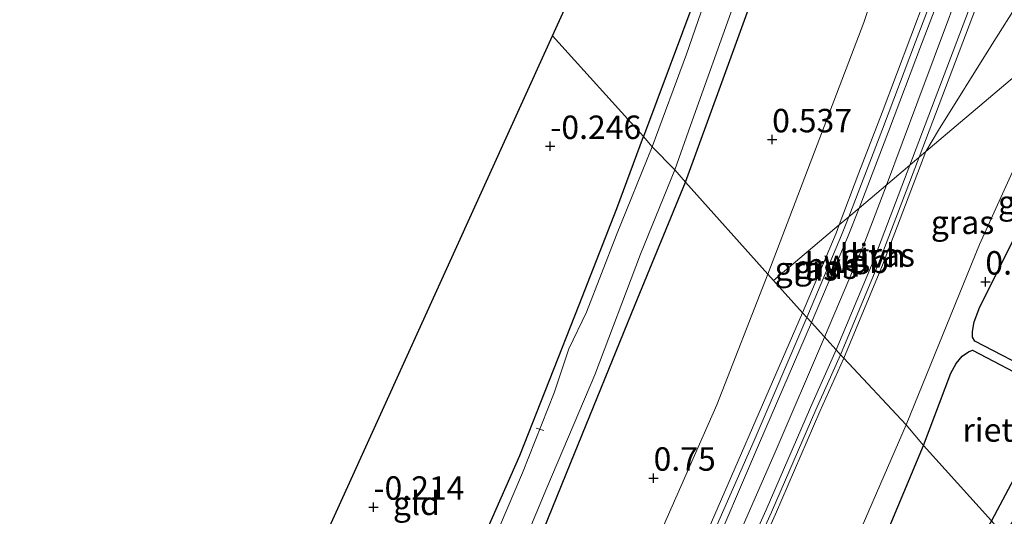
# Model space of a CAD drawing. Units: metres. Extents: x 201586 to 210004, y 506248 to 512503.
# Drawn here: x 201671 to 201776, y 506516 to 506569 of the extents above; entities that cross this region are included whole.
import ezdxf
from ezdxf.enums import TextEntityAlignment as Align

# ---------------------------------------------------------------- set-up
doc = ezdxf.new("R2010")
doc.units = ezdxf.units.M
doc.layers.get('0').update_dxf_attribs({"lineweight": 25})
for name, color, linetype, lineweight in [('B-ME-AL-OVERIG-L-B1', 7, 'Continuous', 18), ('B-ME-GW-HOOGTEPUNT-S-B1', 10, 'Continuous', 25), ('B-ME-GW-INSTEEKWATERGANG-L-B1', 10, 'Continuous', 25), ('B-ME-GW-KRUINLIJN-L-B1', 93, 'Continuous', 18), ('B-ME-GW-TEENLIJN-L-B1', 93, 'Continuous', 18), ('B-ME-IE-GRASLAND-GV-B6', 93, 'Continuous', 18), ('B-ME-IE-GRONDWERKLIJN-GROND_INGERICHT-GV-B6', 253, 'Continuous', 18), ('B-ME-IE-HULPGEOMETRIE-L-B1', 53, 'Continuous', 18), ('B-ME-IE-RIET-GV-B6', 10, 'Continuous', 25), ('B-ME-KG-KADASTRAAL-OPNAMEDTMGRENS-L-B1', 10, 'Continuous', 25), ('B-ME-OB-BEKLEDING-GV-B6', 253, 'Continuous', 18), ('B-ME-OG-WATER-GV-B6', 153, 'Continuous', 18), ('B-ME-VH-VERH_SOORT-BITUMEN-GV-B6', 8, 'IE-TERREINAFSCHEIDING-NATUURLIJK-HOUTWAL', 18), ('B-ME-VH-VERH_SOORT-HALF_VERHARDING-GV-B6', 8, 'IE-TERREINAFSCHEIDING-NATUURLIJK-HOUTWAL', 18)]:
    doc.layers.add(name, color=color, linetype=linetype, lineweight=lineweight)
doc.styles.add('NLCS-ISO', font='NLCS-ISO.TTF')
doc.linetypes.add('IE-TERREINAFSCHEIDING-NATUURLIJK-HOUTWAL', pattern='A,7,-1.5,[67,NLCS.SHX,S=0.75,R=45,X=0,Y=0],-1.5,7,-1.5,[70,NLCS.SHX,S=0.75,R=0,X=0,Y=0],-1.5', length=20)

# ---------------------------------------------------------------- blocks, each defined once
blk = doc.blocks.new('hoogtepunt')
for p, q in [((-0.5, 0), (0.5, 0)), ((0, 0.5), (0, -0.5))]:
    blk.add_line(p, q)

msp = doc.modelspace()

# ---------------------------------------------------------------- linework, layer by layer
at = {"layer": 'B-ME-AL-OVERIG-L-B1'}
msp.add_line((201725.847, 506525.266, -0.579), (201726.669, 506525.033, -0.642), dxfattribs=at)
at = {"layer": 'B-ME-GW-INSTEEKWATERGANG-L-B1'}
for points in [[(201748.4166, 506586.2915, -0.4558), (201737.2768, 506556.3932, -0.4317)], [(201741.7691, 506551.5219, 0.059), (201745.6283, 506562.1591, 0.059), (201749.1607, 506571.9592, 0.059)], [(201686.2371, 506475.9783, -0.3397), (201696.3063, 506472.5977, -0.3879), (201700.8836, 506471.1775, -0.3915), (201701.5298, 506471.0194, -0.3915), (201701.9271, 506471.0323, -0.3915), (201702.1025, 506471.117, -0.3915), (201702.3345, 506471.412, -0.3915), (201705.6327, 506478.8274, -0.3297), (201711.0767, 506490.7855, -0.3915), (201717.0673, 506506.3988, -0.3761), (201724.0914, 506522.343, -0.3451), (201730.4088, 506538.4427, -0.3451), (201734.45, 506548.6895, -0.3915), (201737.2768, 506556.3932, -0.4317)], [(201660.907, 506410.011, 0.033), (201668.213, 506425.415, 0.019), (201674.569, 506439.474, -0.025), (201680.522, 506453.112, 0.022), (201685.324, 506463.203, -0.03), (201688.229, 506469.853, 0.007), (201688.631, 506470.281, 0.073), (201689.721, 506470.299, 0.069), (201700.5523, 506466.8896, -0.091), (201703.7222, 506466.005, -0.2001), (201704.2092, 506465.942, -0.2001), (201704.949, 506466.087, -0.1864), (201705.539, 506466.4188, -0.1319), (201706.5768, 506467.4778, 0.059), (201708.0158, 506470.1751, 0.1135), (201713.5038, 506482.6229, 0.1708), (201721.1872, 506501.0042, 0.0072), (201729.5274, 506521.5957, 0.0072), (201736.3806, 506538.4521, 0.0726), (201741.7691, 506551.5219, 0.059)]]:
    msp.add_polyline3d(points, dxfattribs=at)
at = {"layer": 'B-ME-GW-KRUINLIJN-L-B1'}
for points in [[(201827.9287, 506756.2587, 2.8584), (201818.781, 506724.7537, 3.1801), (201811.8671, 506700.9517, 3.3264), (201805.1307, 506677.1994, 3.2094), (201801.5034, 506664.5584, 3.224), (201794.5716, 506641.6288, 3.2971), (201789.4464, 506625.2772, 3.2825), (201785.6, 506613.4259, 3.2971), (201777.8553, 506590.9001, 3.2533), (201773.3531, 506578.5429, 3.2386), (201766.512, 506560.1498, 3.2386), (201763.1573, 506551.2057, 3.2457)], [(201767.3699, 506554.7729, 3.1598), (201768.7118, 506557.0743, 2.9966), (201774.4396, 506566.233, 2.5461), (201777.322, 506570.8032, 2.198), (201778.8499, 506573.6027, 2.2185), (201782.3931, 506581.4888, 2.239), (201784.8338, 506586.0753, 2.3004), (201786.3051, 506588.2481, 2.3209), (201788.1906, 506590.6356, 2.3823), (201790.1256, 506592.8977, 2.4233), (201796.0589, 506598.3589, 1.8704), (201798.4034, 506600.4215, 1.6247), (201802.5744, 506604.5649, 1.4405), (201804.8913, 506606.8584, 1.1948), (201809.6454, 506611.4346, 0.9286), (201811.0535, 506613.4097, 0.8876), (201813.0385, 506617.2082, 1.1333), (201813.4677, 506617.4764, 1.1129), (201814.3678, 506617.7088, 0.99), (201815.2758, 506617.4618, 0.9286), (201816.0815, 506617.0011, 0.9081)], [(201758.1389, 506546.9555, 3.1945), (201760.2275, 506552.5221, 3.1945), (201762.7022, 506558.9478, 3.1687), (201767.3036, 506571.1277, 3.1945), (201768.5174, 506575.179, 3.04), (201768.7811, 506576.3433, 3.0143), (201769.4477, 506582.686, 3.1945), (201769.8024, 506587.1235, 3.143), (201770.2166, 506591.3073, 2.8856), (201771.2921, 506600.539, 2.0362), (201771.6777, 506607.8457, 1.3669), (201771.6491, 506609.2612, 1.161), (201771.3696, 506610.4376, 1.058), (201770.8987, 506611.3968, 1.058), (201770.1493, 506611.9843, 0.7749), (201769.6092, 506612.1454, 0.6719)], [(201774.3659, 506515.376, 0.0713), (201780.8283, 506527.5347, -0.0313), (201781.2486, 506528.3255, -0.038), (201782.3836, 506527.7294, 0.0313), (201783.4603, 506529.7793, 0.0313), (201782.4725, 506530.2981, -0.029), (201787.3858, 506540.5189, -0.0436), (201791.6995, 506549.75, -0.0465), (201792.1709, 506550.7588, -0.0468), (201793.9645, 506549.8872, -0.0468), (201794.8516, 506551.7127, -0.0468), (201793.058, 506552.5843, -0.0468), (201803.2503, 506571.942, 0.0013)], [(201758.6086, 506532.738, 3.2098), (201762.732, 506542.6622, 3.1708), (201767.3699, 506554.7729, 3.1598)], [(201756.583, 506534.979, 3.2413), (201760.77, 506544.8724, 3.2713), (201763.1573, 506551.2057, 3.2457)], [(201754.2258, 506537.5887, 3.1792), (201757.7953, 506546.0908, 3.2008), (201758.1389, 506546.9555, 3.1945)], [(201698.8643, 506417.9929, 2.9663), (201702.5319, 506425.8908, 3.0891), (201711.0355, 506443.4216, 3.1872), (201721.376, 506465.0329, 3.2363), (201731.7431, 506487.0218, 3.2118), (201742.4051, 506510.3212, 3.1872), (201754.2258, 506537.5887, 3.1792)], [(201696.7205, 506405.3021, 3.2144), (201700.2581, 506412.7588, 3.1957), (201702.0584, 506416.5455, 3.2022), (201704.2241, 506421.1333, 3.2214), (201708.3462, 506429.9041, 3.2534), (201712.7378, 506439.0938, 3.2978), (201717.9098, 506450.1119, 3.2661), (201723.4069, 506461.6691, 3.298), (201728.7578, 506473.1001, 3.311), (201734.1763, 506484.5911, 3.2791), (201740.1877, 506497.6653, 3.2856), (201745.5795, 506509.6251, 3.2664), (201751.4129, 506522.9519, 3.2092), (201756.583, 506534.979, 3.2413)], [(201696.7205, 506405.3021, 3.2144), (201700.2581, 506412.7588, 3.1957), (201702.0584, 506416.5455, 3.2022), (201704.2241, 506421.1333, 3.2214), (201708.3462, 506429.9041, 3.2534), (201712.7378, 506439.0938, 3.2978), (201717.9098, 506450.1119, 3.2661), (201723.4069, 506461.6691, 3.298), (201728.7578, 506473.1001, 3.311), (201734.1763, 506484.5911, 3.2791), (201740.1877, 506497.6653, 3.2856), (201745.5795, 506509.6251, 3.2664), (201751.4129, 506522.9519, 3.2092), (201756.583, 506534.979, 3.2413)], [(201700.1582, 506406.2204, 3.114), (201705.2958, 506417.3129, 3.0748), (201711.4946, 506430.6125, 3.1766), (201717.9603, 506444.1625, 3.2021), (201725.1687, 506459.0906, 3.2021), (201733.4685, 506477.0296, 3.2021), (201740.9056, 506493.01, 3.2021), (201745.3699, 506502.8606, 3.2403), (201751.3378, 506516.1116, 3.2403), (201756.0701, 506527.052, 3.2275), (201758.6086, 506532.738, 3.2098)], [(201700.1582, 506406.2204, 3.114), (201705.2958, 506417.3129, 3.0748), (201711.4946, 506430.6125, 3.1766), (201717.9603, 506444.1625, 3.2021), (201725.1687, 506459.0906, 3.2021), (201733.4685, 506477.0296, 3.2021), (201740.9056, 506493.01, 3.2021), (201745.3699, 506502.8606, 3.2403), (201751.3378, 506516.1116, 3.2403), (201756.0701, 506527.052, 3.2275), (201758.6086, 506532.738, 3.2098)]]:
    msp.add_polyline3d(points, dxfattribs=at)
at = {"layer": 'B-ME-GW-TEENLIJN-L-B1'}
for points in [[(201769.6092, 506612.1454, 0.6719), (201769.4231, 506610.4128, 0.5947), (201768.7139, 506606.9358, 0.2344), (201767.2536, 506600.1433, 0.466), (201766.4316, 506595.7644, 0.4918), (201765.9973, 506592.1812, 0.6462), (201764.2984, 506580.8994, 0.8006), (201763.7718, 506578.4013, 0.8779), (201762.9516, 506575.115, 0.7749), (201760.7495, 506568.5403, 0.7234), (201750.5198, 506541.6908, 0.9478)], [(201765.2845, 506525.6376, 0.1734), (201773.077, 506544.8781, 0.3049), (201783.9486, 506568.8188, 0.0592)], [(201750.5198, 506541.6908, 0.9478), (201745.0876, 506527.7651, 0.9047), (201736.8987, 506509.1336, 0.8802), (201725.7882, 506485.3508, 0.9784), (201716.7644, 506465.0464, 0.9784), (201709.4671, 506450.8307, 0.8556), (201702.0133, 506433.964, 0.9538), (201700.777, 506427.9111, 1.4938), (201698.8643, 506417.9929, 2.9663)], [(201765.2845, 506525.6376, 0.1734), (201755.801, 506503.7402, 0.0461), (201746.8562, 506483.1785, 0.0788), (201734.9645, 506456.9875, 0.1279), (201719.5899, 506426.6287, 0.2406), (201704.3859, 506395.7336, 0.0307), (201691.5365, 506367.8782, 0.2906), (201683.6824, 506352.1977, 0.0616), (201667.6219, 506318.2943, 0.1597), (201651.8335, 506284.9956, 0.0616), (201639.6906, 506257.8263, 0.0943), (201636.14813, 506250, 0.13136)], [(201765.2845, 506525.6376, 0.1734), (201755.801, 506503.7402, 0.0461), (201746.8562, 506483.1785, 0.0788), (201734.9645, 506456.9875, 0.1279), (201719.5899, 506426.6287, 0.2406), (201704.3859, 506395.7336, 0.0307), (201691.5365, 506367.8782, 0.2906), (201683.6824, 506352.1977, 0.0616), (201667.6219, 506318.2943, 0.1597), (201651.8335, 506284.9956, 0.0616), (201639.6906, 506257.8263, 0.0943), (201636.14813, 506250, 0.13136)]]:
    msp.add_polyline3d(points, dxfattribs=at)
at = {"layer": 'B-ME-IE-GRASLAND-GV-B6'}
for points in [[(201745.26, 506575.043, -0.906), (201741.866, 506565.167, -0.906), (201738.212, 506555.3, -0.906), (201737.2768, 506556.3932, -0.4317), (201748.4166, 506586.2915, -0.4558)], [(201777.322, 506570.8032, 2.198), (201774.4396, 506566.233, 2.5461), (201768.7118, 506557.0743, 2.9966), (201767.3699, 506554.7729, 3.1598), (201766.6649, 506554.1754, 3.1605), (201775.194, 506576.7072, 3.1671)], [(201769.9551, 506576.1438, 3.1999), (201766.2686, 506566.47, 3.0887), (201762.741, 506557.1549, 3.0887), (201759.1683, 506547.8275, 3.1863), (201758.1389, 506546.9555, 3.1945), (201760.2275, 506552.5221, 3.1945), (201762.7022, 506558.9478, 3.1687), (201767.3036, 506571.1277, 3.1945)], [(201762.9516, 506575.115, 0.7749), (201760.7495, 506568.5403, 0.7234), (201750.5198, 506541.6908, 0.9478), (201741.7691, 506551.5219, 0.059), (201745.6283, 506562.1591, 0.059), (201749.1607, 506571.9592, 0.059)], [(201751.128, 506541.017, 1.405), (201750.5198, 506541.6908, 0.9478), (201760.7495, 506568.5403, 0.7234), (201762.9516, 506575.115, 0.7749)], [(201749.1607, 506571.9592, 0.059), (201745.6283, 506562.1591, 0.059), (201741.7691, 506551.5219, 0.059), (201740.624, 506552.839, -0.906)], [(201740.624, 506552.839, -0.906), (201742.275, 506557.558, -0.906), (201746.935, 506570.583, -0.906)], [(201767.3036, 506571.1277, 3.1945), (201762.7022, 506558.9478, 3.1687), (201760.2275, 506552.5221, 3.1945), (201758.1389, 506546.9555, 3.1945), (201751.128, 506541.017, 1.405)], [(201783.9486, 506568.8188, 0.0592), (201767.3699, 506554.7729, 3.1598), (201768.7118, 506557.0743, 2.9966), (201774.4396, 506566.233, 2.5461), (201777.322, 506570.8032, 2.198)], [(201758.6086, 506532.738, 3.2098), (201762.732, 506542.6622, 3.1708), (201767.3699, 506554.7729, 3.1598), (201783.9486, 506568.8188, 0.0592), (201773.077, 506544.8781, 0.3049), (201765.2845, 506525.6376, 0.1734), (201758.6086, 506532.738, 3.2098)], [(201767.1203, 506523.4374, -0.0263), (201765.2845, 506525.6376, 0.1734), (201773.077, 506544.8781, 0.3049), (201783.9486, 506568.8188, 0.0592)], [(201717.0673, 506506.3988, -0.3761), (201724.0914, 506522.343, -0.3451), (201730.4088, 506538.4427, -0.3451), (201734.45, 506548.6895, -0.3915), (201737.2768, 506556.3932, -0.4317), (201738.212, 506555.3, -0.906), (201734.417, 506545.903, -0.906), (201731.203, 506537.655, -0.906), (201729.316, 506533.721, -0.906), (201727.743, 506529.026, -0.906), (201724.391, 506520.497, -0.906), (201719.69, 506509.495, -0.906)], [(201758.2785, 506533.1023, 3.209), (201762.319, 506542.8271, 3.1708), (201766.6649, 506554.1754, 3.1605), (201767.3699, 506554.7729, 3.1598), (201762.732, 506542.6622, 3.1708), (201758.6086, 506532.738, 3.2098), (201758.2785, 506533.1023, 3.209)], [(201740.624, 506552.839, -0.906), (201741.7691, 506551.5219, 0.059), (201736.3806, 506538.4521, 0.0726), (201729.5274, 506521.5957, 0.0072), (201721.1872, 506501.0042, 0.0072), (201713.5038, 506482.6229, 0.1708), (201708.0158, 506470.1751, 0.1135), (201706.5768, 506467.4778, 0.059), (201705.539, 506466.4188, -0.1319), (201704.949, 506466.087, -0.1864), (201704.2092, 506465.942, -0.2001), (201703.7222, 506466.005, -0.2001), (201700.5523, 506466.8896, -0.091), (201689.721, 506470.299, 0.069), (201688.631, 506470.281, 0.073), (201688.229, 506469.853, 0.007), (201685.324, 506463.203, -0.03), (201680.522, 506453.112, 0.022), (201674.569, 506439.474, -0.025), (201668.213, 506425.415, 0.019), (201660.907, 506410.011, 0.033)], [(201668.616, 506427.039, -0.906), (201673.453, 506438.165, -0.906), (201676.527, 506445.172, -0.906), (201680.717, 506454.738, -0.906), (201684.196, 506461.526, -0.906), (201686.679, 506467.126, -0.906), (201687.801, 506469.839, -0.906), (201688.531, 506470.776, -0.906), (201689.084, 506471.044, -0.906), (201689.886, 506470.993, -0.906), (201694.61, 506469.496, -0.906), (201701.077, 506467.375, -0.906), (201702.869, 506466.645, -0.906), (201704.006, 506466.506, -0.906), (201704.645, 506467.056, -0.906), (201706.807, 506470.696, -0.906), (201710.161, 506478.421, -0.906), (201715.044, 506490.298, -0.906), (201719.764, 506501.922, -0.906), (201723.286, 506510.057, -0.906), (201726.986, 506518.912, -0.906), (201732.108, 506530.963, -0.906), (201736.971, 506543.827, -0.906), (201740.624, 506552.839, -0.906)], [(201721.1872, 506501.0042, 0.0072), (201729.5274, 506521.5957, 0.0072), (201736.3806, 506538.4521, 0.0726), (201741.7691, 506551.5219, 0.059), (201750.5198, 506541.6908, 0.9478), (201745.0876, 506527.7651, 0.9047), (201736.8987, 506509.1336, 0.8802)], [(201721.1872, 506501.0042, 0.0072), (201729.5274, 506521.5957, 0.0072), (201736.3806, 506538.4521, 0.0726), (201741.7691, 506551.5219, 0.059), (201750.5198, 506541.6908, 0.9478), (201745.0876, 506527.7651, 0.9047), (201736.8987, 506509.1336, 0.8802)], [(201779.9375, 506551.8817, 0.0531), (201773.6529, 506539.2409, 0.0531), (201773.1121, 506538.2302, 0.0531), (201772.5306, 506536.6262, 0.0531), (201772.3257, 506535.5915, 0.0531), (201772.3383, 506534.9629, 0.0531), (201772.5853, 506534.5437, 0.0395), (201779.4286, 506530.9884, -0.0832)], [(201758.1389, 506546.9555, 3.1945), (201759.1683, 506547.8275, 3.1863), (201758.3827, 506545.8508, 3.2008), (201754.6955, 506537.0681, 3.1785), (201754.2258, 506537.5887, 3.1792), (201757.7953, 506546.0908, 3.2008), (201758.1389, 506546.9555, 3.1945)], [(201751.128, 506541.017, 1.405), (201758.1389, 506546.9555, 3.1945), (201757.7953, 506546.0908, 3.2008), (201754.2258, 506537.5887, 3.1792), (201751.128, 506541.017, 1.405)], [(201751.128, 506541.017, 1.405), (201754.2258, 506537.5887, 3.1792), (201742.4051, 506510.3212, 3.1872), (201731.7431, 506487.0218, 3.2118), (201721.376, 506465.0329, 3.2363), (201711.0355, 506443.4216, 3.1872), (201702.5319, 506425.8908, 3.0891), (201698.8643, 506417.9929, 2.9663), (201700.777, 506427.9111, 1.4938), (201702.0133, 506433.964, 0.9538), (201709.4671, 506450.8307, 0.8556), (201716.7644, 506465.0464, 0.9784), (201725.7882, 506485.3508, 0.9784), (201736.8987, 506509.1336, 0.8802), (201745.0876, 506527.7651, 0.9047), (201750.5198, 506541.6908, 0.9478), (201751.128, 506541.017, 1.405)], [(201742.4051, 506510.3212, 3.1872), (201754.2258, 506537.5887, 3.1792), (201754.6955, 506537.0681, 3.1785), (201749.0855, 506523.9618, 3.1212), (201743.2581, 506510.6874, 3.1848)], [(201742.4051, 506510.3212, 3.1872), (201754.2258, 506537.5887, 3.1792), (201754.6955, 506537.0681, 3.1785), (201749.0855, 506523.9618, 3.1212), (201743.2581, 506510.6874, 3.1848)], [(201778.9733, 506530.1215, -0.0832), (201772.3388, 506533.5891, 0.0186), (201771.9224, 506533.4289, 0.0059), (201771.2456, 506532.9426, -0.0132), (201770.6119, 506532.1562, -0.0132), (201770.0439, 506531.1533, -0.0132), (201767.1203, 506523.4374, -0.0263)], [(201699.7371, 506406.4134, 3.114), (201704.8758, 506417.508, 3.0748), (201711.0757, 506430.81, 3.1766), (201717.5427, 506444.3629, 3.2021), (201724.75, 506459.2886, 3.2021), (201733.0484, 506477.2246, 3.2021), (201740.4847, 506493.2033, 3.2021), (201744.9478, 506503.0513, 3.2403), (201750.9141, 506516.2987, 3.2403), (201755.6461, 506527.2383, 3.2275), (201758.2785, 506533.1023, 3.209), (201758.6086, 506532.738, 3.2098), (201756.0701, 506527.052, 3.2275), (201751.3378, 506516.1116, 3.2403), (201745.3699, 506502.8606, 3.2403), (201740.9056, 506493.01, 3.2021), (201733.4685, 506477.0296, 3.2021), (201725.1687, 506459.0906, 3.2021), (201717.9603, 506444.1625, 3.2021), (201711.4946, 506430.6125, 3.1766), (201705.2958, 506417.3129, 3.0748), (201700.1582, 506406.2204, 3.114)], [(201699.7371, 506406.4134, 3.114), (201704.8758, 506417.508, 3.0748), (201711.0757, 506430.81, 3.1766), (201717.5427, 506444.3629, 3.2021), (201724.75, 506459.2886, 3.2021), (201733.0484, 506477.2246, 3.2021), (201740.4847, 506493.2033, 3.2021), (201744.9478, 506503.0513, 3.2403), (201750.9141, 506516.2987, 3.2403), (201755.6461, 506527.2383, 3.2275), (201758.2785, 506533.1023, 3.209), (201758.6086, 506532.738, 3.2098), (201756.0701, 506527.052, 3.2275), (201751.3378, 506516.1116, 3.2403), (201745.3699, 506502.8606, 3.2403), (201740.9056, 506493.01, 3.2021), (201733.4685, 506477.0296, 3.2021), (201725.1687, 506459.0906, 3.2021), (201717.9603, 506444.1625, 3.2021), (201711.4946, 506430.6125, 3.1766), (201705.2958, 506417.3129, 3.0748), (201700.1582, 506406.2204, 3.114)], [(201700.1582, 506406.2204, 3.114), (201705.2958, 506417.3129, 3.0748), (201711.4946, 506430.6125, 3.1766), (201717.9603, 506444.1625, 3.2021), (201725.1687, 506459.0906, 3.2021), (201733.4685, 506477.0296, 3.2021), (201740.9056, 506493.01, 3.2021), (201745.3699, 506502.8606, 3.2403), (201751.3378, 506516.1116, 3.2403), (201756.0701, 506527.052, 3.2275), (201758.6086, 506532.738, 3.2098), (201765.2845, 506525.6376, 0.1734), (201755.801, 506503.7402, 0.0461), (201746.8562, 506483.1785, 0.0788), (201734.9645, 506456.9875, 0.1279), (201719.5899, 506426.6287, 0.2406), (201704.3859, 506395.7336, 0.0307)], [(201700.1582, 506406.2204, 3.114), (201705.2958, 506417.3129, 3.0748), (201711.4946, 506430.6125, 3.1766), (201717.9603, 506444.1625, 3.2021), (201725.1687, 506459.0906, 3.2021), (201733.4685, 506477.0296, 3.2021), (201740.9056, 506493.01, 3.2021), (201745.3699, 506502.8606, 3.2403), (201751.3378, 506516.1116, 3.2403), (201756.0701, 506527.052, 3.2275), (201758.6086, 506532.738, 3.2098), (201765.2845, 506525.6376, 0.1734), (201755.801, 506503.7402, 0.0461), (201746.8562, 506483.1785, 0.0788), (201734.9645, 506456.9875, 0.1279), (201719.5899, 506426.6287, 0.2406), (201704.3859, 506395.7336, 0.0307)], [(201704.3859, 506395.7336, 0.0307), (201719.5899, 506426.6287, 0.2406), (201734.9645, 506456.9875, 0.1279), (201746.8562, 506483.1785, 0.0788), (201755.801, 506503.7402, 0.0461), (201765.2845, 506525.6376, 0.1734), (201767.1203, 506523.4374, -0.0263), (201758.9061, 506503.8077, -0.0263), (201753.3558, 506491.8441, 0.0246), (201753.3661, 506490.4006, -0.0263), (201753.6028, 506489.3569, -0.0517), (201754.0867, 506488.8314, -0.0517), (201755.2338, 506487.971, -0.0517), (201757.0262, 506486.7956, 0.0298), (201756.6178, 506485.9208, 0.0298), (201753.945, 506487.3872, -0.0021), (201752.8963, 506487.4505, -0.0021), (201752.0849, 506486.9922, 0.0716), (201751.7955, 506486.26, 0.1452), (201744.6504, 506471.3425, 0.0716), (201738.1695, 506455.9845, 0.2188), (201728.3383, 506435.9261, 0.2679), (201718.009, 506414.1973, 0.1697), (201711.9041, 506399.9889, 0.1207)], [(201704.3859, 506395.7336, 0.0307), (201719.5899, 506426.6287, 0.2406), (201734.9645, 506456.9875, 0.1279), (201746.8562, 506483.1785, 0.0788), (201755.801, 506503.7402, 0.0461), (201765.2845, 506525.6376, 0.1734), (201767.1203, 506523.4374, -0.0263), (201758.9061, 506503.8077, -0.0263), (201753.3558, 506491.8441, 0.0246), (201753.3661, 506490.4006, -0.0263), (201753.6028, 506489.3569, -0.0517), (201754.0867, 506488.8314, -0.0517), (201755.2338, 506487.971, -0.0517), (201757.0262, 506486.7956, 0.0298), (201756.6178, 506485.9208, 0.0298), (201753.945, 506487.3872, -0.0021), (201752.8963, 506487.4505, -0.0021), (201752.0849, 506486.9922, 0.0716), (201751.7955, 506486.26, 0.1452), (201744.6504, 506471.3425, 0.0716), (201738.1695, 506455.9845, 0.2188), (201728.3383, 506435.9261, 0.2679), (201718.009, 506414.1973, 0.1697), (201711.9041, 506399.9889, 0.1207)]]:
    msp.add_polyline3d(points, dxfattribs=at)
at = {"layer": 'B-ME-IE-GRONDWERKLIJN-GROND_INGERICHT-GV-B6'}
for points in [[(201727.59, 506567.111, -0.181), (201735.794, 506585.191, -0.12), (201748.198, 506612.4536, -0.2258), (201753.1901, 506610.6777, -0.2258), (201756.3149, 506609.423, -0.1917), (201757.1899, 506609.0716, -0.1821), (201756.5341, 506607.1443, -0.2756), (201748.4166, 506586.2915, -0.4558), (201737.2768, 506556.3932, -0.4317), (201727.59, 506567.111, -0.181)], [(201686.2371, 506475.9783, -0.3397), (201727.59, 506567.111, -0.181), (201737.2768, 506556.3932, -0.4317), (201734.45, 506548.6895, -0.3915), (201730.4088, 506538.4427, -0.3451), (201724.0914, 506522.343, -0.3451), (201717.0673, 506506.3988, -0.3761), (201711.0767, 506490.7855, -0.3915), (201705.6327, 506478.8274, -0.3297), (201702.3345, 506471.412, -0.3915), (201702.1025, 506471.117, -0.3915), (201701.9271, 506471.0323, -0.3915), (201701.5298, 506471.0194, -0.3915), (201700.8836, 506471.1775, -0.3915), (201696.3063, 506472.5977, -0.3879), (201686.2371, 506475.9783, -0.3397)]]:
    msp.add_polyline3d(points, dxfattribs=at)
at = {"layer": 'B-ME-IE-HULPGEOMETRIE-L-B1'}
for points in [[(202022.168, 506770.564, -0.3884), (201821.2798, 506600.4294, -0.3884), (201819.9308, 506599.2916, -0.1752), (201816.759, 506596.6255, 0.025), (201816.432, 506596.344, 0.025), (201815.6553, 506595.6897, 0.025), (201794.6993, 506577.8808, -0.155), (201793.8264, 506577.1621, -0.1641), (201791.5673, 506575.3021, -0.1474), (201783.9486, 506568.8188, 0.0592), (201767.3699, 506554.7729, 3.1598), (201766.6649, 506554.1754, 3.1605), (201765.6708, 506553.334, 3.1614), (201760.2589, 506548.7507, 3.1776), (201759.1683, 506547.8275, 3.1863), (201758.1389, 506546.9555, 3.1945), (201751.128, 506541.017, 1.405)], [(201727.59, 506567.111, -0.181), (201737.2768, 506556.3932, -0.4317), (201738.212, 506555.3, -0.906), (201740.624, 506552.839, -0.906), (201741.7691, 506551.5219, 0.059), (201750.5198, 506541.6908, 0.9478), (201751.128, 506541.017, 1.405)], [(201751.128, 506541.017, 1.405), (201754.2258, 506537.5887, 3.1792), (201754.6955, 506537.0681, 3.1785), (201755.1724, 506536.54, 3.1554), (201757.8129, 506533.617, 3.2079), (201758.2785, 506533.1023, 3.209), (201758.6086, 506532.738, 3.2098), (201765.2845, 506525.6376, 0.1734), (201767.1203, 506523.4374, -0.0263), (201774.3659, 506515.376, 0.0713), (201775.657, 506513.8672, -0.3884), (201849.232, 506432.646, -0.3884), (201850.6166, 506431.0536, 0.4884), (201860.8535, 506419.6187, 0.472), (201870.0575, 506409.8813, 0.2331), (201871.1902, 506408.5576, -0.3884), (201989.463, 506276.793, -0.3884)], [(201751.128, 506541.017, 1.405), (201754.2258, 506537.5887, 3.1792), (201754.6955, 506537.0681, 3.1785), (201755.1724, 506536.54, 3.1554), (201757.8129, 506533.617, 3.2079), (201758.2785, 506533.1023, 3.209), (201758.6086, 506532.738, 3.2098), (201765.2845, 506525.6376, 0.1734), (201767.1203, 506523.4374, -0.0263), (201774.3659, 506515.376, 0.0713), (201775.657, 506513.8672, -0.3884), (201849.232, 506432.646, -0.3884), (201850.6166, 506431.0536, 0.4884), (201860.8535, 506419.6187, 0.472), (201870.0575, 506409.8813, 0.2331), (201871.1902, 506408.5576, -0.3884), (201989.463, 506276.793, -0.3884)]]:
    msp.add_polyline3d(points, dxfattribs=at)
at = {"layer": 'B-ME-IE-RIET-GV-B6'}
for points in [[(201782.4725, 506530.2981, -0.029), (201781.586, 506530.7638, -0.0832), (201781.212, 506530.0517, -0.0832), (201779.4286, 506530.9884, -0.0832), (201772.5853, 506534.5437, 0.0395), (201772.3383, 506534.9629, 0.0531), (201772.3257, 506535.5915, 0.0531), (201772.5306, 506536.6262, 0.0531), (201773.1121, 506538.2302, 0.0531), (201773.6529, 506539.2409, 0.0531), (201779.9375, 506551.8817, 0.0531), (201782.0092, 506555.3902, -0.0287), (201782.4261, 506555.4597, -0.0423), (201783.0641, 506555.3125, -0.0696), (201790.5382, 506552.0598, -0.0468), (201792.3704, 506551.1695, -0.0468), (201792.1709, 506550.7588, -0.0468), (201791.6995, 506549.75, -0.0465), (201787.3858, 506540.5189, -0.0436), (201782.4725, 506530.2981, -0.029)], [(201774.3659, 506515.376, 0.0713), (201767.1203, 506523.4374, -0.0263), (201770.0439, 506531.1533, -0.0132), (201770.6119, 506532.1562, -0.0132), (201771.2456, 506532.9426, -0.0132), (201771.9224, 506533.4289, 0.0059), (201772.3388, 506533.5891, 0.0186), (201778.9733, 506530.1215, -0.0832), (201780.7567, 506529.1848, -0.0832), (201780.5093, 506528.7139, -0.0832), (201781.2486, 506528.3255, -0.038), (201780.8283, 506527.5347, -0.0313), (201774.3659, 506515.376, 0.0713)], [(201774.3659, 506515.376, 0.0713), (201770.7367, 506508.997, 0.0734), (201770.5767, 506508.62, 0.0734), (201768.7177, 506509.4089, -0.0221), (201768.2545, 506508.3175, -0.0221), (201770.1136, 506507.5286, 0.0734), (201769.9625, 506507.1724, 0.0734), (201759.1387, 506486.4053, 0.0298), (201758.9103, 506485.916, 0.0298), (201757.0262, 506486.7956, 0.0298), (201755.2338, 506487.971, -0.0517), (201754.0867, 506488.8314, -0.0517), (201753.6028, 506489.3569, -0.0517), (201753.3661, 506490.4006, -0.0263), (201753.3558, 506491.8441, 0.0246), (201758.9061, 506503.8077, -0.0263), (201767.1203, 506523.4374, -0.0263), (201774.3659, 506515.376, 0.0713)]]:
    msp.add_polyline3d(points, dxfattribs=at)
at = {"layer": 'B-ME-KG-KADASTRAAL-OPNAMEDTMGRENS-L-B1'}
for points in [[(201727.59, 506567.111, -0.181), (201735.794, 506585.191, -0.12), (201748.198, 506612.4536, -0.2258), (201751.0443, 506618.8206, -0.1496), (201752.283, 506621.644, 0.287), (201752.6533, 506622.8556, 0.08), (201753.0506, 506624.1971, 0.0025), (201753.3418, 506625.2273, -0.95), (201753.8269, 506626.9418, -0.95), (201754.0636, 506627.7769, -0.2633), (201754.1533, 506628.0931, -0.0997), (201762.819, 506658.647, -0.228), (201779.716, 506717.32, -0.134), (201783.819, 506733.186, 0.103)], [(201586.386, 506250, 0.001), (201590.931, 506260.085, 0.001), (201614.475, 506318.912, 0.063), (201615.886, 506322.437, -0.063), (201615.923, 506322.531, 0.025), (201616.041, 506322.824, -0.267), (201616.201, 506323.174, -0.571), (201616.311, 506323.413, -0.583), (201616.956, 506324.821, -0.592), (201617.045, 506325.015, -0.571), (201617.184, 506325.318, 0.081), (201617.369, 506325.722, 0.167), (201684.046, 506471.17, -0.173), (201684.702, 506472.601, -0.906), (201684.752, 506472.71, -0.851), (201684.949, 506473.14, -0.851), (201685.898, 506475.232, -0.906), (201686.2371, 506475.9783, -0.3397), (201727.59, 506567.111, -0.181)], [(201586.386, 506250, 0.001), (201590.931, 506260.085, 0.001), (201614.475, 506318.912, 0.063), (201615.886, 506322.437, -0.063), (201615.923, 506322.531, 0.025), (201616.041, 506322.824, -0.267), (201616.201, 506323.174, -0.571), (201616.311, 506323.413, -0.583), (201616.956, 506324.821, -0.592), (201617.045, 506325.015, -0.571), (201617.184, 506325.318, 0.081), (201617.369, 506325.722, 0.167), (201684.046, 506471.17, -0.173), (201684.702, 506472.601, -0.906), (201684.752, 506472.71, -0.851), (201684.949, 506473.14, -0.851), (201685.898, 506475.232, -0.906), (201686.2371, 506475.9783, -0.3397), (201727.59, 506567.111, -0.181)]]:
    msp.add_polyline3d(points, dxfattribs=at)
at = {"layer": 'B-ME-OB-BEKLEDING-GV-B6'}
msp.add_polyline3d([(201776.5614, 506515.2449, -0.3884), (201775.657, 506513.8672, -0.3884), (201774.3659, 506515.376, 0.0713), (201780.8283, 506527.5347, -0.0313)], dxfattribs=at)
at = {"layer": 'B-ME-OG-WATER-GV-B6'}
for points in [[(201740.624, 506552.839, -0.906), (201738.212, 506555.3, -0.906), (201741.866, 506565.167, -0.906), (201745.26, 506575.043, -0.906)], [(201746.935, 506570.583, -0.906), (201742.275, 506557.558, -0.906), (201740.624, 506552.839, -0.906)], [(201719.69, 506509.495, -0.906), (201724.391, 506520.497, -0.906), (201727.743, 506529.026, -0.906), (201729.316, 506533.721, -0.906), (201731.203, 506537.655, -0.906), (201734.417, 506545.903, -0.906), (201738.212, 506555.3, -0.906), (201740.624, 506552.839, -0.906)], [(201740.624, 506552.839, -0.906), (201736.971, 506543.827, -0.906), (201732.108, 506530.963, -0.906), (201726.986, 506518.912, -0.906), (201723.286, 506510.057, -0.906), (201719.764, 506501.922, -0.906), (201715.044, 506490.298, -0.906), (201710.161, 506478.421, -0.906), (201706.807, 506470.696, -0.906), (201704.645, 506467.056, -0.906), (201704.006, 506466.506, -0.906), (201702.869, 506466.645, -0.906), (201701.077, 506467.375, -0.906), (201694.61, 506469.496, -0.906), (201689.886, 506470.993, -0.906), (201689.084, 506471.044, -0.906), (201688.531, 506470.776, -0.906), (201687.801, 506469.839, -0.906), (201686.679, 506467.126, -0.906), (201684.196, 506461.526, -0.906), (201680.717, 506454.738, -0.906), (201676.527, 506445.172, -0.906), (201673.453, 506438.165, -0.906), (201668.616, 506427.039, -0.906)]]:
    msp.add_polyline3d(points, dxfattribs=at)
at = {"layer": 'B-ME-VH-VERH_SOORT-BITUMEN-GV-B6'}
for points in [[(201774.5992, 506576.9354, 3.1671), (201765.6708, 506553.334, 3.1614), (201760.2589, 506548.7507, 3.1776), (201763.3868, 506556.9088, 3.0887), (201766.9147, 506566.2245, 3.0887), (201770.6021, 506575.9007, 3.1999)], [(201755.1724, 506536.54, 3.1554), (201759.0053, 506545.5964, 3.2008), (201760.2589, 506548.7507, 3.1776), (201765.6708, 506553.334, 3.1614), (201761.7362, 506543.0597, 3.1708), (201757.8129, 506533.617, 3.2079), (201755.1724, 506536.54, 3.1554)], [(201743.9309, 506510.3288, 3.1848), (201749.6553, 506523.7057, 3.1212), (201755.1724, 506536.54, 3.1554), (201757.8129, 506533.617, 3.2079), (201755.0768, 506527.4885, 3.2275), (201750.3452, 506516.5498, 3.2403), (201744.3812, 506503.3073, 3.2403)], [(201743.9309, 506510.3288, 3.1848), (201749.6553, 506523.7057, 3.1212), (201755.1724, 506536.54, 3.1554), (201757.8129, 506533.617, 3.2079), (201755.0768, 506527.4885, 3.2275), (201750.3452, 506516.5498, 3.2403), (201744.3812, 506503.3073, 3.2403)]]:
    msp.add_polyline3d(points, dxfattribs=at)
at = {"layer": 'B-ME-VH-VERH_SOORT-HALF_VERHARDING-GV-B6'}
for points in [[(201826.1711, 506757.2426, 2.8664), (201817.047, 506725.7777, 3.2221), (201813.446, 506713.461, 3.1999), (201810.414, 506702.7559, 3.1999), (201809.1452, 506698.3068, 3.1999), (201805.949, 506686.735, 3.1999), (201806.2954, 506686.6381, 3.1999), (201802.0352, 506671.716, 3.1999), (201797.8581, 506657.4944, 3.2665), (201795.9605, 506651.176, 3.2665), (201794.9631, 506647.8884, 3.2665), (201790.5941, 506633.9504, 3.2665), (201786.017, 506619.5236, 3.2665), (201781.0982, 506604.683, 3.3332), (201777.4611, 506594.412, 3.2443), (201775.746, 506589.6673, 3.2443), (201774.4229, 506586.2162, 3.2443), (201770.6021, 506575.9007, 3.1999), (201766.9147, 506566.2245, 3.0887), (201763.3868, 506556.9088, 3.0887), (201760.2589, 506548.7507, 3.1776), (201759.1683, 506547.8275, 3.1863)], [(201759.1683, 506547.8275, 3.1863), (201762.741, 506557.1549, 3.0887), (201766.2686, 506566.47, 3.0887), (201769.9551, 506576.1438, 3.1999), (201773.7354, 506586.35, 3.2438), (201774.9404, 506589.9673, 3.2443), (201776.6518, 506594.7015, 3.2443), (201780.285, 506604.9616, 3.3332), (201785.1994, 506619.7888, 3.2665), (201789.0022, 506631.7751, 3.2665), (201789.5091, 506635.3016, 3.1946), (201793.5099, 506646.7045, 3.1946), (201794.2434, 506648.4765, 3.2665), (201795.1377, 506651.4244, 3.2665), (201797.0342, 506657.7392, 3.2665), (201801.2096, 506671.9551, 3.1999), (201805.4963, 506686.9699, 3.1999), (201808.664, 506698.4418, 3.1999), (201809.9333, 506702.8926, 3.1999), (201812.9657, 506713.5993, 3.1999), (201816.5672, 506725.9176, 3.2221), (201817.5008, 506729.1305, 3.1332), (201818.9695, 506734.1847, 3.0777)], [(201766.6649, 506554.1754, 3.1605), (201765.6708, 506553.334, 3.1614), (201774.5992, 506576.9354, 3.1671), (201777.7426, 506585.0145, 3.1671), (201777.9415, 506585.3396, 3.1671), (201778.344, 506585.9654, 3.1466), (201778.9002, 506586.7136, 3.1671), (201779.6071, 506587.4233, 3.1057), (201780.1066, 506587.8958, 3.0866), (201778.4812, 506585.001, 3.1671), (201778.3157, 506584.7305, 3.1671), (201775.194, 506576.7072, 3.1671), (201766.6649, 506554.1754, 3.1605)], [(201758.2785, 506533.1023, 3.209), (201757.8129, 506533.617, 3.2079), (201761.7362, 506543.0597, 3.1708), (201765.6708, 506553.334, 3.1614), (201766.6649, 506554.1754, 3.1605), (201762.319, 506542.8271, 3.1708), (201758.2785, 506533.1023, 3.209)], [(201759.1683, 506547.8275, 3.1863), (201760.2589, 506548.7507, 3.1776), (201759.0053, 506545.5964, 3.2008), (201755.1724, 506536.54, 3.1554), (201754.6955, 506537.0681, 3.1785), (201758.3827, 506545.8508, 3.2008), (201759.1683, 506547.8275, 3.1863)], [(201743.2581, 506510.6874, 3.1848), (201749.0855, 506523.9618, 3.1212), (201754.6955, 506537.0681, 3.1785), (201755.1724, 506536.54, 3.1554), (201749.6553, 506523.7057, 3.1212), (201743.9309, 506510.3288, 3.1848)], [(201758.2785, 506533.1023, 3.209), (201755.6461, 506527.2383, 3.2275), (201750.9141, 506516.2987, 3.2403), (201744.9478, 506503.0513, 3.2403), (201740.4847, 506493.2033, 3.2021), (201733.0484, 506477.2246, 3.2021), (201724.75, 506459.2886, 3.2021), (201717.5427, 506444.3629, 3.2021), (201711.0757, 506430.81, 3.1766), (201704.8758, 506417.508, 3.0748), (201699.7371, 506406.4134, 3.114), (201699.1647, 506406.6568, 3.114), (201704.3119, 506417.7701, 3.0748), (201710.5132, 506431.0753, 3.1766), (201716.9821, 506444.632, 3.2021), (201724.1878, 506459.5544, 3.2021), (201732.4843, 506477.4863, 3.2021), (201739.9197, 506493.4629, 3.2021), (201744.3812, 506503.3073, 3.2403), (201750.3452, 506516.5498, 3.2403), (201755.0768, 506527.4885, 3.2275), (201757.8129, 506533.617, 3.2079), (201758.2785, 506533.1023, 3.209)]]:
    msp.add_polyline3d(points, dxfattribs=at)

# ---------------------------------------------------------------- block references
at = {"layer": 'B-ME-GW-HOOGTEPUNT-S-B1', "rotation": 90}
for p in [(201727.336, 506555.34, -0.246), (201727.336, 506555.34, -0.246), (201750.984, 506556.051, 0.537), (201750.984, 506556.051, 0.537), (201773.709, 506540.876, 0.0338), (201773.709, 506540.876, 0.0338), (201738.352, 506519.95, 0.75), (201738.352, 506519.95, 0.75), (201708.495, 506516.852, -0.214), (201708.495, 506516.852, -0.214)]:
    msp.add_blockref('hoogtepunt', p, dxfattribs=at)

# ---------------------------------------------------------------- texts
at = {"layer": 'B-ME-GW-HOOGTEPUNT-S-B1', "ltscale": 0.2, "style": 'NLCS-ISO'}
for s, p in [('0.537', (201750.984, 506556.051, 0.537)), ('0.537', (201750.984, 506556.051, 0.537)), ('-0.246', (201727.336, 506555.34, -0.246)), ('-0.246', (201727.336, 506555.34, -0.246)), ('0.034', (201773.709, 506540.876, 0.0338)), ('0.034', (201773.709, 506540.876, 0.0338)), ('0.75', (201738.352, 506519.95, 0.75)), ('0.75', (201738.352, 506519.95, 0.75)), ('-0.214', (201708.495, 506516.852, -0.214)), ('-0.214', (201708.495, 506516.852, -0.214))]:
    msp.add_text(s, height=2.5, dxfattribs=at).set_placement(p, align=Align.BOTTOM_LEFT)
at = {"layer": 'B-ME-GW-KRUINLIJN-L-B1', "ltscale": 0.2, "style": 'NLCS-ISO'}
msp.add_text('wdb', height=2.5, dxfattribs=at).set_placement((201759.94702, 506543.06161), align=Align.MIDDLE_CENTER)
at = {"layer": 'B-ME-IE-GRASLAND-GV-B6', "ltscale": 0.2, "style": 'NLCS-ISO'}
for p in [(201778.4259, 506549.36975), (201771.2786, 506547.2282), (201762.8242, 506543.75545), (201756.69705, 506542.4478), (201754.63345, 506542.2721)]:
    msp.add_text('gras', height=2.5, dxfattribs=at).set_placement(p, align=Align.MIDDLE_CENTER)
at = {"layer": 'B-ME-IE-GRONDWERKLIJN-GROND_INGERICHT-GV-B6', "ltscale": 0.2, "style": 'NLCS-ISO'}
msp.add_text('gld', height=2.5, dxfattribs=at).set_placement((201713.07676, 506517.25017), align=Align.MIDDLE_CENTER)
at = {"layer": 'B-ME-IE-RIET-GV-B6', "ltscale": 0.2, "style": 'NLCS-ISO'}
msp.add_text('riet', height=2.5, dxfattribs=at).set_placement((201773.98191, 506525.07855), align=Align.MIDDLE_CENTER)
at = {"layer": 'B-ME-VH-VERH_SOORT-BITUMEN-GV-B6', "ltscale": 0.2, "style": 'NLCS-ISO'}
msp.add_text('bit', height=2.5, dxfattribs=at).set_placement((201760.34678, 506543.67074), align=Align.MIDDLE_CENTER)
at = {"layer": 'B-ME-VH-VERH_SOORT-HALF_VERHARDING-GV-B6', "ltscale": 0.2, "style": 'NLCS-ISO'}
for p in [(201762.24041, 506543.66766), (201757.42935, 506542.69688)]:
    msp.add_text('hvh', height=2.5, dxfattribs=at).set_placement(p, align=Align.MIDDLE_CENTER)

doc.saveas('drawing.dxf')
